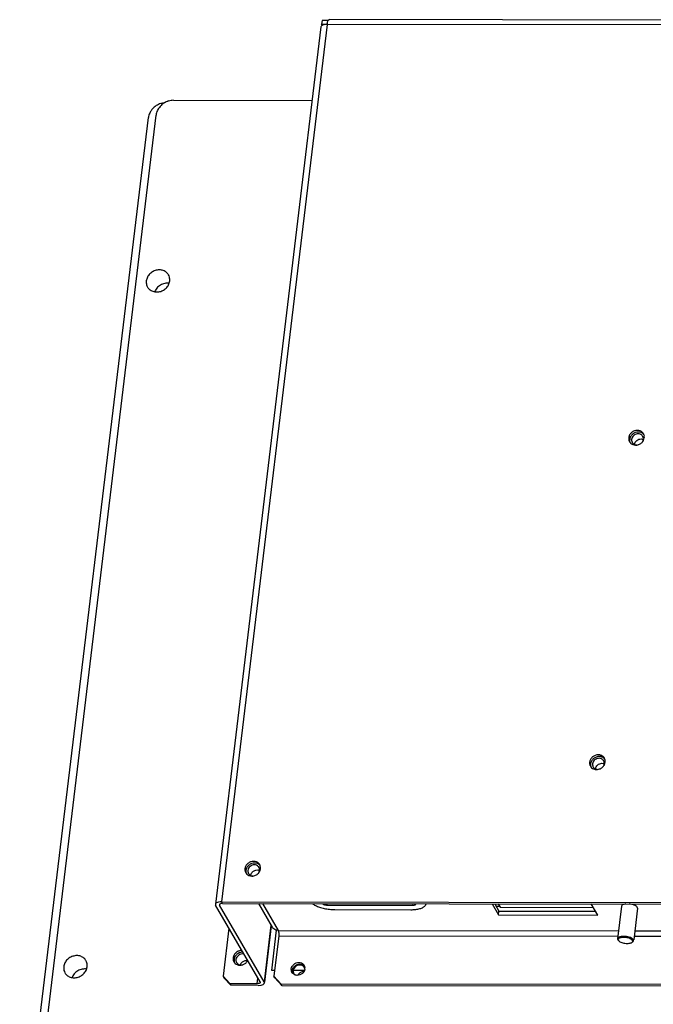
# Paper-space layout 'KOMPLETTMONTAGE_SAM_1_2' of a CAD drawing. Units: inches. Extents: x 0 to 16.5, y 0 to 11.7.
# Drawn here: x 12.9 to 13.8, y 1.1 to 2.6 of the extents above; entities that cross this region are included whole.
import ezdxf

# ---------------------------------------------------------------- set-up
doc = ezdxf.new("R2010")
doc.units = ezdxf.units.IN
doc.header["$LTSCALE"] = 0.909449
doc.header["$MEASUREMENT"] = 0
doc.layers.get('0').update_dxf_attribs({"linetype": 'CONTINUOUS'})
doc.layers.add('02___PRT_ALL_AXES', color=7, linetype='CONTINUOUS')

psp = doc.layouts.new('KOMPLETTMONTAGE_SAM_1_2')

# ---------------------------------------------------------------- linework, layer by layer
at = {"color": 7, "linetype": 'CONTINUOUS'}
for p, q in [((13.3444, 2.5583), (13.1903, 1.2778)), ((13.3533, 2.5617), (13.1992, 1.2813)), ((13.346, 2.5676), (13.3454, 2.5622)), ((13.3465, 2.5604), (13.3454, 2.5622)), ((13.3454, 2.5622), (13.3533, 2.5622)), ((13.3549, 2.5676), (13.346, 2.5676)), ((13.3533, 2.5617), (13.3492, 2.5613)), ((15.3129, 2.5596), (13.3533, 2.5617)), ((15.3157, 2.5666), (13.3562, 2.5687)), ((13.1292, 2.451), (13.3315, 2.4508)), ((12.9251, 0.9447), (13.1038, 2.4295)), ((12.9048, 0.8656), (13.0926, 2.4258)), ((13.2006, 1.2788), (13.1985, 1.2787)), ((13.1992, 1.2813), (15.1587, 1.2792)), ((13.2006, 1.2788), (15.1602, 1.2767)), ((13.2531, 1.2788), (13.273, 1.2445)), ((13.1903, 1.2778), (13.1906, 1.2764)), ((13.2558, 1.1644), (13.1906, 1.2764)), ((13.1961, 1.2771), (13.1963, 1.2764)), ((13.1964, 1.2771), (13.1963, 1.2764)), ((13.2615, 1.1644), (13.1963, 1.2764)), ((13.2592, 1.2788), (13.2819, 1.2397)), ((13.3534, 1.2767), (13.3536, 1.2787)), ((13.3534, 1.2767), (13.4787, 1.2766)), ((13.3644, 1.27), (13.4755, 1.2699)), ((13.4787, 1.2766), (13.479, 1.2785)), ((13.5999, 1.275), (13.6049, 1.275)), ((13.6028, 1.2784), (13.6057, 1.2735)), ((13.6057, 1.2735), (13.7417, 1.2733)), ((13.21, 1.2431), (13.2015, 1.1728)), ((13.2714, 1.2472), (13.2615, 1.1644)), ((13.2719, 1.2465), (13.262, 1.1643)), ((13.2726, 1.181), (13.2797, 1.24)), ((13.2819, 1.2397), (13.7785, 1.2392)), ((13.8023, 1.2391), (13.8432, 1.2391)), ((13.2827, 1.2319), (13.2756, 1.1727)), ((13.2827, 1.2319), (13.7776, 1.2314)), ((13.7771, 1.2275), (13.7775, 1.2261)), ((13.7775, 1.2261), (13.7781, 1.2254)), ((13.7782, 1.2264), (13.7783, 1.2254)), ((13.7785, 1.2251), (13.779, 1.2244)), ((13.779, 1.2244), (13.7797, 1.2238)), ((13.799, 1.225), (13.7978, 1.2263)), ((13.7992, 1.2244), (13.799, 1.225)), ((13.7993, 1.2237), (13.7992, 1.2244)), ((13.8006, 1.2247), (13.8003, 1.2261)), ((13.8014, 1.2313), (13.843, 1.2313)), ((13.2766, 1.181), (13.2726, 1.181)), ((13.3202, 1.181), (13.3025, 1.181)), ((13.2015, 1.1728), (13.2029, 1.1703)), ((13.2015, 1.1728), (13.2116, 1.162)), ((13.213, 1.1596), (13.2029, 1.1703)), ((13.2515, 1.162), (13.2525, 1.1701)), ((13.2558, 1.1644), (13.2559, 1.1637)), ((13.2618, 1.163), (13.2615, 1.1644)), ((13.2756, 1.1727), (13.2857, 1.1619)), ((13.277, 1.1703), (13.2756, 1.1727)), ((13.2871, 1.1595), (13.277, 1.1703)), ((13.2116, 1.162), (13.213, 1.1596)), ((13.2116, 1.162), (13.2515, 1.162)), ((13.2529, 1.1595), (13.213, 1.1596)), ((13.2529, 1.1595), (13.2571, 1.1599)), ((13.2871, 1.1595), (13.2857, 1.1619)), ((13.2857, 1.1619), (15.1484, 1.1599)), ((13.2871, 1.1595), (15.1498, 1.1575))]:
    psp.add_line(p, q, dxfattribs=at)
for centre, radius, start, end in [((13.3771, 2.5588), 0.024, 170.3265, 173.0753), ((13.1296, 2.4244), 0.0267, 106.4553, 122.3678), ((13.8097, 1.9479), 0.00774, 170.9049, 173.2854), ((13.7527, 1.4745), 0.00774, 170.9049, 173.2854), ((13.7806, 1.2263), 0.0024, 200.6262, 210.1692), ((13.7963, 1.2271), 0.00519, 303.5649, 306.7961), ((13.7988, 1.2249), 0.00178, 347.1164, 354.8067)]:
    psp.add_arc(centre, radius, start, end, dxfattribs=at)
for points, knots in [([(13.3461, 2.5603), (13.3454, 2.5599), (13.3446, 2.5593), (13.3445, 2.5584), (13.3444, 2.5583)], [0, 0, 0, 0, 0.828122, 1, 1, 1, 1]), ([(13.3535, 2.5628), (13.3536, 2.5637), (13.354, 2.5654), (13.3544, 2.567), (13.3549, 2.5676)], [0, 0, 0, 0, 0.530433, 1, 1, 1, 1]), ([(13.3549, 2.5676), (13.3549, 2.5677), (13.3553, 2.5682), (13.3558, 2.5686), (13.3562, 2.5686)], [0, 0, 0, 0, 0.178872, 1, 1, 1, 1]), ([(13.1154, 2.4472), (13.1138, 2.447), (13.1098, 2.4462), (13.1039, 2.4435), (13.0989, 2.4393), (13.0966, 2.4361), (13.0958, 2.4348)], [0, 0, 0, 0, 0.194187, 0.503228, 0.811342, 1, 1, 1, 1]), ([(13.1153, 2.4469), (13.1133, 2.4456), (13.1095, 2.4424), (13.1055, 2.4364), (13.1041, 2.4318), (13.1038, 2.4295)], [0, 0, 0, 0, 0.342823, 0.677592, 1, 1, 1, 1]), ([(13.0958, 2.4348), (13.0953, 2.4341), (13.0938, 2.4312), (13.0929, 2.4281), (13.0926, 2.4258)], [0, 0, 0, 0, 0.279156, 1, 1, 1, 1]), ([(13.802, 1.9492), (13.8022, 1.9501), (13.8029, 1.9522), (13.805, 1.9547), (13.8081, 1.9565), (13.8104, 1.9569), (13.8115, 1.9569)], [0, 0, 0, 0, 0.223301, 0.480663, 0.742497, 1, 1, 1, 1]), ([(13.745, 1.4757), (13.7452, 1.4767), (13.7459, 1.4787), (13.7481, 1.4813), (13.7511, 1.4831), (13.7534, 1.4835), (13.7545, 1.4835)], [0, 0, 0, 0, 0.223301, 0.480663, 0.742497, 1, 1, 1, 1]), ([(13.1992, 1.2813), (13.1978, 1.2813), (13.1953, 1.2811), (13.1922, 1.2802), (13.1905, 1.2789), (13.1903, 1.278), (13.1903, 1.2778)], [0, 0, 0, 0, 0.412407, 0.735222, 0.95449, 1, 1, 1, 1]), ([(13.1985, 1.2787), (13.198, 1.2786), (13.1971, 1.2783), (13.1963, 1.2776), (13.1962, 1.2772), (13.1962, 1.2771)], [0, 0, 0, 0, 0.549386, 0.922549, 1, 1, 1, 1]), ([(13.3322, 1.2786), (13.3334, 1.2777), (13.3367, 1.2757), (13.3424, 1.2734), (13.3493, 1.2715), (13.3568, 1.2703), (13.3619, 1.27), (13.3644, 1.27)], [0, 0, 0, 0, 0.140844, 0.332926, 0.548153, 0.77482, 1, 1, 1, 1]), ([(13.3467, 1.2786), (13.3468, 1.2786), (13.3473, 1.2782), (13.3483, 1.2776), (13.3498, 1.2771), (13.3516, 1.2768), (13.3528, 1.2767), (13.3534, 1.2767)], [0, 0, 0, 0, 0.05555, 0.250374, 0.484805, 0.741629, 1, 1, 1, 1]), ([(13.4755, 1.2699), (13.4779, 1.2699), (13.4824, 1.2701), (13.4885, 1.2712), (13.4933, 1.273), (13.4966, 1.2754), (13.4976, 1.2776), (13.4977, 1.2785)], [0, 0, 0, 0, 0.281926, 0.529798, 0.733023, 0.889413, 1, 1, 1, 1]), ([(13.4787, 1.2766), (13.4793, 1.2766), (13.4803, 1.2766), (13.4817, 1.277), (13.4827, 1.2774), (13.4831, 1.278), (13.4832, 1.2783), (13.4832, 1.2783)], [0, 0, 0, 0, 0.335028, 0.617447, 0.83264, 0.989686, 1, 1, 1, 1]), ([(13.2819, 1.2397), (13.2808, 1.2397), (13.2785, 1.24), (13.2754, 1.2416), (13.2737, 1.2433), (13.2731, 1.2444), (13.273, 1.2445)], [0, 0, 0, 0, 0.331202, 0.649492, 0.958803, 1, 1, 1, 1]), ([(13.2819, 1.2397), (13.2821, 1.2394), (13.2824, 1.2386), (13.2827, 1.2372), (13.2828, 1.2355), (13.2829, 1.2337), (13.2828, 1.2325), (13.2827, 1.2319)], [0, 0, 0, 0, 0.137817, 0.323566, 0.542426, 0.774948, 1, 1, 1, 1]), ([(13.7987, 1.2277), (13.7978, 1.2283), (13.7957, 1.2294), (13.7921, 1.2304), (13.7882, 1.231), (13.7843, 1.231), (13.781, 1.2305), (13.7785, 1.2296), (13.7773, 1.2283), (13.7772, 1.2276), (13.7772, 1.2275)], [0, 0, 0, 0, 0.135517, 0.301465, 0.478273, 0.647929, 0.795784, 0.910317, 0.989818, 1, 1, 1, 1]), ([(13.7807, 1.2286), (13.78, 1.2284), (13.779, 1.2279), (13.7783, 1.2269), (13.7782, 1.2264)], [0, 0, 0, 0, 0.581217, 1, 1, 1, 1]), ([(13.7797, 1.2238), (13.7804, 1.2233), (13.782, 1.2224), (13.7848, 1.2214), (13.7879, 1.2208), (13.7912, 1.2206), (13.7942, 1.2208), (13.7964, 1.2213), (13.7977, 1.2218), (13.798, 1.2221)], [0, 0, 0, 0, 0.128339, 0.286439, 0.459923, 0.633093, 0.793062, 0.929064, 1, 1, 1, 1]), ([(13.7978, 1.2263), (13.7971, 1.2268), (13.7955, 1.2277), (13.7927, 1.2287), (13.7896, 1.2293), (13.7863, 1.2295), (13.7833, 1.2293), (13.7815, 1.2289), (13.7807, 1.2286)], [0, 0, 0, 0, 0.138138, 0.308309, 0.495039, 0.681431, 0.853614, 1, 1, 1, 1]), ([(13.798, 1.2221), (13.7982, 1.2222), (13.7988, 1.2226), (13.7992, 1.2232), (13.7993, 1.2237)], [0, 0, 0, 0, 0.308073, 1, 1, 1, 1]), ([(13.2559, 1.1637), (13.2559, 1.1636), (13.2558, 1.1632), (13.255, 1.1625), (13.2534, 1.1621), (13.2522, 1.162), (13.2515, 1.162)], [0, 0, 0, 0, 0.04551, 0.264778, 0.587593, 1, 1, 1, 1]), ([(13.2571, 1.1599), (13.2581, 1.1601), (13.2599, 1.1606), (13.2616, 1.1619), (13.2618, 1.1628), (13.2618, 1.163)], [0, 0, 0, 0, 0.549386, 0.922549, 1, 1, 1, 1])]:
    psp.add_open_spline(points, degree=3, knots=knots, dxfattribs=at)
for points in [[(13.3492, 2.5613), (13.3481, 2.5611), (13.3471, 2.5609), (13.3461, 2.5603)], [(13.1292, 2.451), (13.1268, 2.451), (13.1244, 2.4507), (13.1221, 2.45)], [(13.8115, 1.9569), (13.8126, 1.9569), (13.8137, 1.9567), (13.8147, 1.9563)], [(13.7545, 1.4835), (13.7556, 1.4835), (13.7567, 1.4833), (13.7577, 1.4829)], [(13.8003, 1.2261), (13.7999, 1.2268), (13.7993, 1.2273), (13.7987, 1.2277)], [(13.7994, 1.223), (13.8, 1.2234), (13.8004, 1.2239), (13.8006, 1.2245)]]:
    psp.add_open_spline(points, degree=3, dxfattribs=at)
at = {"layer": '02___PRT_ALL_AXES', "color": 7, "linetype": 'CONTINUOUS'}
for p, q in [((13.7953, 1.958), (13.7949, 1.9562)), ((13.8163, 1.9608), (13.8159, 1.9627)), ((13.7383, 1.4846), (13.7379, 1.4827)), ((13.7593, 1.4874), (13.7589, 1.4893)), ((13.2353, 1.3291), (13.2349, 1.3272)), ((13.2556, 1.327), (13.2563, 1.3296)), ((13.2563, 1.3319), (13.2559, 1.3338)), ((13.5941, 1.2784), (13.6036, 1.2622)), ((13.5979, 1.2784), (13.6042, 1.2676)), ((13.6036, 1.2622), (13.6042, 1.2676)), ((13.6042, 1.2676), (13.7451, 1.2675)), ((13.7483, 1.2621), (13.7388, 1.2783)), ((13.7828, 1.2749), (13.7771, 1.2275)), ((13.8063, 1.2721), (13.8008, 1.226)), ((13.8063, 1.272), (13.806, 1.2735)), ((13.6036, 1.2622), (13.7483, 1.2621)), ((13.218, 1.1991), (13.2176, 1.1972)), ((13.2323, 1.2049), (13.2299, 1.2053)), ((13.2359, 1.1932), (13.2376, 1.1955)), ((13.3012, 1.1809), (13.3011, 1.1834)), ((13.3198, 1.186), (13.3187, 1.1871)), ((13.3209, 1.1834), (13.3201, 1.1854)), ((13.3206, 1.1873), (13.321, 1.1855))]:
    psp.add_line(p, q, dxfattribs=at)
for centre, radius, start, end in [((13.1199, 2.1664), 0.0177, 81.2127, 89.9581), ((13.8026, 1.9573), 0.00917, 197.6775, 210.2124), ((13.8079, 1.9571), 0.00698, 30.2615, 48.7111), ((13.8071, 1.9599), 0.0092, 30.1701, 43.1022), ((13.8086, 1.9575), 0.00916, 43.1438, 46.7727), ((13.8071, 1.9599), 0.00921, 21.2012, 30.1983), ((13.8072, 1.96), 0.00906, 17.6453, 21.1905), ((13.8063, 1.9598), 0.01, 353.1281, 5.9351), ((13.8026, 1.9573), 0.00924, 210.1837, 218.8522), ((13.8025, 1.9572), 0.00911, 218.8574, 223.1305), ((13.8026, 1.9573), 0.00916, 223.1438, 226.7727), ((13.8036, 1.9601), 0.0123, 269.9525, 277.3537), ((13.8035, 1.9608), 0.013, 277.3922, 290.4882), ((13.7456, 1.4838), 0.00917, 197.6775, 210.2124), ((13.7509, 1.4837), 0.00698, 30.2615, 48.7111), ((13.7501, 1.4865), 0.0092, 30.1701, 43.1022), ((13.7516, 1.4841), 0.00916, 43.1438, 46.7727), ((13.7501, 1.4865), 0.00921, 21.2012, 30.1983), ((13.7502, 1.4865), 0.00906, 17.6453, 21.1905), ((13.7493, 1.4863), 0.01, 353.1281, 5.9351), ((13.7456, 1.4839), 0.00924, 210.1837, 218.8522), ((13.7455, 1.4838), 0.00911, 218.8574, 223.1305), ((13.7456, 1.4838), 0.00916, 223.1438, 226.7727), ((13.7466, 1.4867), 0.0123, 269.9525, 277.3537), ((13.7465, 1.4874), 0.013, 277.3922, 290.4882), ((13.2471, 1.331), 0.0092, 30.1701, 43.1022), ((13.2426, 1.3283), 0.00917, 197.6775, 210.2124), ((13.2427, 1.3284), 0.00924, 210.1837, 218.8522), ((13.2426, 1.3283), 0.00911, 218.8574, 223.1305), ((13.2426, 1.3283), 0.00916, 223.1438, 226.7727), ((13.2446, 1.3262), 0.00688, 197.6775, 210.2124), ((13.2437, 1.3319), 0.0129, 310.1872, 323.092), ((13.248, 1.3282), 0.0069, 30.1701, 43.1022), ((13.2516, 1.3199), 0.00809, 66.2803, 77.4325), ((13.248, 1.3282), 0.00688, 17.6775, 30.2124), ((13.2486, 1.3286), 0.00916, 43.1438, 46.7727), ((13.2471, 1.331), 0.00921, 21.2012, 30.1983), ((13.2473, 1.331), 0.00906, 17.6453, 21.1905), ((13.2463, 1.3308), 0.01, 353.128, 5.9517), ((13.2436, 1.3312), 0.0123, 269.9529, 277.4038), ((13.2253, 1.1983), 0.00917, 197.6775, 210.2124), ((13.2253, 1.1984), 0.00924, 210.1837, 218.8522), ((13.2262, 1.202), 0.0131, 310.2301, 317.7306), ((13.2356, 1.1868), 0.00875, 80.8849, 89.943), ((12.9994, 1.1657), 0.0177, 81.2127, 89.9581), ((13.2252, 1.1983), 0.00911, 218.8574, 223.1305), ((13.2253, 1.1983), 0.00916, 223.1438, 226.7727), ((13.2263, 1.2012), 0.0123, 269.9533, 277.4609), ((13.2262, 1.2018), 0.0129, 277.4859, 289.0726), ((13.2261, 1.2021), 0.0132, 289.0309, 290.5509), ((13.226, 1.2023), 0.0134, 290.5791, 310.231), ((13.3091, 1.1823), 0.00807, 210.1808, 220.0978), ((13.3105, 1.1798), 0.00809, 191.3003, 197.613), ((13.3138, 1.1816), 0.00739, 48.3655, 64.2532), ((13.313, 1.1846), 0.00805, 19.9074, 43.1022), ((13.3143, 1.1821), 0.00672, 30.1052, 35.8095), ((13.3123, 1.1845), 0.00877, 353.1223, 7.0341), ((13.3121, 1.1845), 0.00898, 350.9459, 353.1316), ((13.3106, 1.1799), 0.00672, 210.1052, 215.8095), ((13.3097, 1.1832), 0.00911, 247.588, 251.5701)]:
    psp.add_arc(centre, radius, start, end, dxfattribs=at)
for points, knots in [([(13.1219, 2.1963), (13.1216, 2.1968), (13.1203, 2.1988), (13.1169, 2.2017), (13.1115, 2.2036), (13.1054, 2.2036), (13.0996, 2.2017), (13.0946, 2.198), (13.091, 2.1932), (13.0897, 2.1893), (13.0895, 2.1874)], [0, 0, 0, 0, 0.0404, 0.168037, 0.300588, 0.439051, 0.581695, 0.725035, 0.865305, 1, 1, 1, 1]), ([(13.0895, 2.1874), (13.0893, 2.1856), (13.0895, 2.1824), (13.0907, 2.1795), (13.0913, 2.1785)], [0, 0, 0, 0, 0.60065, 1, 1, 1, 1]), ([(13.0913, 2.1785), (13.0916, 2.178), (13.0929, 2.176), (13.0963, 2.1731), (13.1018, 2.1712), (13.1078, 2.1712), (13.1136, 2.1731), (13.1186, 2.1767), (13.1223, 2.1816), (13.1235, 2.1855), (13.1237, 2.1874)], [0, 0, 0, 0, 0.0404, 0.168037, 0.300588, 0.439051, 0.581695, 0.725035, 0.865305, 1, 1, 1, 1]), ([(13.1199, 2.184), (13.1176, 2.1841), (13.113, 2.1832), (13.107, 2.1797), (13.1034, 2.1754), (13.1021, 2.1725), (13.1017, 2.1716)], [0, 0, 0, 0, 0.292612, 0.590145, 0.882598, 1, 1, 1, 1]), ([(13.1237, 2.1874), (13.1239, 2.1892), (13.1237, 2.1924), (13.1225, 2.1952), (13.1219, 2.1963)], [0, 0, 0, 0, 0.60065, 1, 1, 1, 1]), ([(13.8138, 1.9662), (13.8129, 1.9672), (13.8104, 1.9688), (13.8061, 1.9696), (13.8016, 1.9688), (13.7976, 1.9664), (13.7946, 1.9629), (13.7936, 1.96), (13.7935, 1.9586)], [0, 0, 0, 0, 0.15624, 0.320111, 0.491235, 0.665236, 0.836267, 1, 1, 1, 1]), ([(13.7991, 1.9638), (13.798, 1.9628), (13.7964, 1.961), (13.7955, 1.9588), (13.7953, 1.958)], [0, 0, 0, 0, 0.647364, 1, 1, 1, 1]), ([(13.8072, 1.9642), (13.8062, 1.9642), (13.8042, 1.9639), (13.8014, 1.9625), (13.7992, 1.9603), (13.7979, 1.9577), (13.7975, 1.9548), (13.798, 1.9528), (13.7985, 1.9518), (13.7986, 1.9517)], [0, 0, 0, 0, 0.166683, 0.336407, 0.504651, 0.667491, 0.823296, 0.97373, 1, 1, 1, 1]), ([(13.8118, 1.9661), (13.8105, 1.9667), (13.8075, 1.9672), (13.803, 1.9663), (13.8003, 1.9648), (13.7991, 1.9638)], [0, 0, 0, 0, 0.32195, 0.658148, 1, 1, 1, 1]), ([(13.8125, 1.9623), (13.8118, 1.963), (13.8101, 1.9639), (13.8082, 1.9642), (13.8072, 1.9642)], [0, 0, 0, 0, 0.489115, 1, 1, 1, 1]), ([(13.8137, 1.9528), (13.814, 1.9534), (13.8147, 1.9549), (13.815, 1.9575), (13.8145, 1.9595), (13.814, 1.9605), (13.8139, 1.9606)], [0, 0, 0, 0, 0.258175, 0.605775, 0.941393, 1, 1, 1, 1]), ([(13.8137, 1.9528), (13.8142, 1.9533), (13.8154, 1.9551), (13.8161, 1.9571), (13.8162, 1.9586)], [0, 0, 0, 0, 0.321317, 1, 1, 1, 1]), ([(13.7986, 1.9517), (13.799, 1.9511), (13.8001, 1.9497), (13.8024, 1.9484), (13.8042, 1.9481), (13.8051, 1.9481)], [0, 0, 0, 0, 0.288458, 0.647814, 1, 1, 1, 1]), ([(13.808, 1.9486), (13.8095, 1.9492), (13.8115, 1.9504), (13.8132, 1.9521), (13.8137, 1.9528)], [0, 0, 0, 0, 0.650439, 1, 1, 1, 1]), ([(13.7568, 1.4928), (13.7559, 1.4938), (13.7535, 1.4954), (13.7491, 1.4962), (13.7446, 1.4953), (13.7406, 1.493), (13.7376, 1.4895), (13.7366, 1.4866), (13.7365, 1.4852)], [0, 0, 0, 0, 0.15624, 0.320111, 0.491235, 0.665236, 0.836267, 1, 1, 1, 1]), ([(13.7421, 1.4903), (13.741, 1.4894), (13.7394, 1.4875), (13.7385, 1.4854), (13.7383, 1.4846)], [0, 0, 0, 0, 0.647364, 1, 1, 1, 1]), ([(13.7502, 1.4908), (13.7492, 1.4908), (13.7472, 1.4905), (13.7444, 1.489), (13.7422, 1.4869), (13.7409, 1.4842), (13.7405, 1.4814), (13.741, 1.4794), (13.7415, 1.4784), (13.7416, 1.4783)], [0, 0, 0, 0, 0.166683, 0.336407, 0.504651, 0.667491, 0.823296, 0.97373, 1, 1, 1, 1]), ([(13.7548, 1.4927), (13.7535, 1.4932), (13.7505, 1.4938), (13.746, 1.4929), (13.7433, 1.4913), (13.7421, 1.4903)], [0, 0, 0, 0, 0.32195, 0.658148, 1, 1, 1, 1]), ([(13.7555, 1.4889), (13.7548, 1.4895), (13.7531, 1.4905), (13.7512, 1.4908), (13.7502, 1.4908)], [0, 0, 0, 0, 0.489115, 1, 1, 1, 1]), ([(13.7567, 1.4794), (13.757, 1.48), (13.7577, 1.4815), (13.758, 1.4841), (13.7575, 1.4861), (13.757, 1.487), (13.7569, 1.4872)], [0, 0, 0, 0, 0.258175, 0.605775, 0.941393, 1, 1, 1, 1]), ([(13.7567, 1.4793), (13.7572, 1.4799), (13.7584, 1.4816), (13.7591, 1.4837), (13.7592, 1.4851)], [0, 0, 0, 0, 0.321317, 1, 1, 1, 1]), ([(13.7416, 1.4783), (13.742, 1.4776), (13.7431, 1.4763), (13.7454, 1.475), (13.7472, 1.4747), (13.7481, 1.4747)], [0, 0, 0, 0, 0.288458, 0.647814, 1, 1, 1, 1]), ([(13.751, 1.4752), (13.7525, 1.4757), (13.7545, 1.477), (13.7562, 1.4787), (13.7567, 1.4793)], [0, 0, 0, 0, 0.650439, 1, 1, 1, 1]), ([(13.2539, 1.3373), (13.2529, 1.3383), (13.2505, 1.3399), (13.2461, 1.3407), (13.2416, 1.3398), (13.2376, 1.3375), (13.2346, 1.334), (13.2337, 1.3311), (13.2335, 1.3297)], [0, 0, 0, 0, 0.15624, 0.320111, 0.491235, 0.665236, 0.836267, 1, 1, 1, 1]), ([(13.2519, 1.3372), (13.2505, 1.3377), (13.2475, 1.3383), (13.243, 1.3374), (13.2403, 1.3358), (13.2392, 1.3348)], [0, 0, 0, 0, 0.32195, 0.658148, 1, 1, 1, 1]), ([(13.2392, 1.3348), (13.238, 1.3339), (13.2365, 1.332), (13.2355, 1.3299), (13.2353, 1.3291)], [0, 0, 0, 0, 0.647364, 1, 1, 1, 1]), ([(13.253, 1.3329), (13.2523, 1.3337), (13.2505, 1.3349), (13.2472, 1.3355), (13.2438, 1.3349), (13.2408, 1.3331), (13.2386, 1.3305), (13.2379, 1.3283), (13.2378, 1.3272)], [0, 0, 0, 0, 0.15624, 0.320111, 0.491235, 0.665236, 0.836267, 1, 1, 1, 1]), ([(13.2386, 1.3228), (13.2389, 1.3223), (13.2398, 1.3211), (13.242, 1.3196), (13.2441, 1.3192), (13.2452, 1.3191)], [0, 0, 0, 0, 0.199757, 0.600927, 1, 1, 1, 1]), ([(13.242, 1.3199), (13.2421, 1.3212), (13.2431, 1.3236), (13.2458, 1.3264), (13.2495, 1.328), (13.2521, 1.3281), (13.2534, 1.3278)], [0, 0, 0, 0, 0.242391, 0.496295, 0.752419, 1, 1, 1, 1]), ([(13.2452, 1.319), (13.2462, 1.3191), (13.2486, 1.3197), (13.2508, 1.321), (13.252, 1.322)], [0, 0, 0, 0, 0.389509, 1, 1, 1, 1]), ([(13.254, 1.3242), (13.2543, 1.3246), (13.2549, 1.3255), (13.2554, 1.3265), (13.2556, 1.327)], [0, 0, 0, 0, 0.509725, 1, 1, 1, 1]), ([(13.2363, 1.3216), (13.2372, 1.3208), (13.2395, 1.3194), (13.2421, 1.3189), (13.2436, 1.3189)], [0, 0, 0, 0, 0.45074, 1, 1, 1, 1]), ([(13.7895, 1.2782), (13.7885, 1.2781), (13.7866, 1.2778), (13.7842, 1.2769), (13.783, 1.2757), (13.7829, 1.275), (13.7829, 1.2749)], [0, 0, 0, 0, 0.397728, 0.732014, 0.966477, 1, 1, 1, 1]), ([(13.806, 1.2735), (13.8056, 1.2741), (13.8041, 1.2754), (13.8013, 1.2768), (13.7979, 1.2778), (13.7954, 1.2781), (13.7941, 1.2782)], [0, 0, 0, 0, 0.179365, 0.42275, 0.714558, 1, 1, 1, 1]), ([(13.229, 1.2104), (13.229, 1.2104), (13.2274, 1.2104), (13.2243, 1.2098), (13.2203, 1.2075), (13.2173, 1.204), (13.2163, 1.2011), (13.2162, 1.1997)], [0, 0, 0, 0, 0.010185, 0.259315, 0.512635, 0.761629, 1, 1, 1, 1]), ([(13.2304, 1.208), (13.2304, 1.208), (13.2288, 1.208), (13.2257, 1.2074), (13.223, 1.2058), (13.2218, 1.2048)], [0, 0, 0, 0, 0.019868, 0.505848, 1, 1, 1, 1]), ([(13.0014, 1.1956), (13.0012, 1.1961), (12.9998, 1.1981), (12.9965, 1.201), (12.991, 1.203), (12.985, 1.2029), (12.9791, 1.201), (12.9741, 1.1974), (12.9705, 1.1925), (12.9693, 1.1886), (12.9691, 1.1867)], [0, 0, 0, 0, 0.0404, 0.168037, 0.300588, 0.439051, 0.581695, 0.725035, 0.865305, 1, 1, 1, 1]), ([(13.0032, 1.1867), (13.0035, 1.1885), (13.0033, 1.1917), (13.0021, 1.1946), (13.0014, 1.1956)], [0, 0, 0, 0, 0.60065, 1, 1, 1, 1]), ([(13.2218, 1.2048), (13.2207, 1.2039), (13.2191, 1.202), (13.2182, 1.1999), (13.218, 1.1991)], [0, 0, 0, 0, 0.647364, 1, 1, 1, 1]), ([(13.2213, 1.1928), (13.2214, 1.1926), (13.2222, 1.1914), (13.2243, 1.1897), (13.2268, 1.1891), (13.228, 1.1891)], [0, 0, 0, 0, 0.084243, 0.530254, 1, 1, 1, 1]), ([(13.2299, 1.2053), (13.2286, 1.2053), (13.226, 1.2047), (13.2238, 1.2032), (13.2229, 1.2023)], [0, 0, 0, 0, 0.496609, 1, 1, 1, 1]), ([(13.2356, 1.1955), (13.2341, 1.1955), (13.231, 1.1948), (13.228, 1.1923), (13.2269, 1.1902), (13.2266, 1.1895)], [0, 0, 0, 0, 0.398178, 0.799223, 1, 1, 1, 1]), ([(13.3011, 1.1834), (13.3012, 1.1847), (13.3021, 1.1872), (13.3047, 1.1903), (13.3082, 1.1923), (13.3121, 1.1931), (13.316, 1.1924), (13.3181, 1.191), (13.3189, 1.1901)], [0, 0, 0, 0, 0.163733, 0.334764, 0.508765, 0.679889, 0.84376, 1, 1, 1, 1]), ([(12.9691, 1.1867), (12.9688, 1.1849), (12.969, 1.1817), (12.9702, 1.1789), (12.9708, 1.1778)], [0, 0, 0, 0, 0.60065, 1, 1, 1, 1]), ([(12.9708, 1.1778), (12.9711, 1.1773), (12.9725, 1.1753), (12.9758, 1.1724), (12.9813, 1.1705), (12.9873, 1.1705), (12.9932, 1.1725), (12.9982, 1.1761), (13.0018, 1.1809), (13.003, 1.1848), (13.0032, 1.1867)], [0, 0, 0, 0, 0.0404, 0.168037, 0.300588, 0.439051, 0.581695, 0.725035, 0.865305, 1, 1, 1, 1]), ([(12.9994, 1.1834), (12.9971, 1.1834), (12.9926, 1.1825), (12.9865, 1.179), (12.9829, 1.1747), (12.9816, 1.1718), (12.9813, 1.1709)], [0, 0, 0, 0, 0.292612, 0.590145, 0.882598, 1, 1, 1, 1]), ([(13.3021, 1.1782), (13.3018, 1.1787), (13.3014, 1.1796), (13.3012, 1.1805), (13.3012, 1.1809)], [0, 0, 0, 0, 0.622746, 1, 1, 1, 1]), ([(13.3037, 1.1846), (13.3043, 1.1858), (13.3061, 1.1878), (13.3096, 1.1899), (13.3135, 1.1906), (13.3162, 1.1902), (13.3173, 1.1897)], [0, 0, 0, 0, 0.251505, 0.50738, 0.759022, 1, 1, 1, 1]), ([(13.3134, 1.1891), (13.3121, 1.1891), (13.3095, 1.1885), (13.3073, 1.187), (13.3064, 1.186)], [0, 0, 0, 0, 0.496609, 1, 1, 1, 1]), ([(13.3191, 1.1793), (13.3176, 1.1793), (13.3145, 1.1785), (13.3118, 1.1763), (13.3108, 1.1746), (13.3106, 1.1743)], [0, 0, 0, 0, 0.44029, 0.883749, 1, 1, 1, 1]), ([(13.3062, 1.1747), (13.3051, 1.1752), (13.3039, 1.176), (13.303, 1.177), (13.3029, 1.1771)], [0, 0, 0, 0, 0.89682, 1, 1, 1, 1]), ([(13.3173, 1.1768), (13.3163, 1.1759), (13.3139, 1.1745), (13.3112, 1.174), (13.3099, 1.174)], [0, 0, 0, 0, 0.504169, 1, 1, 1, 1])]:
    psp.add_open_spline(points, degree=3, knots=knots, dxfattribs=at)
for points in [[(13.7935, 1.9586), (13.7933, 1.9572), (13.7934, 1.9558), (13.7938, 1.9545)], [(13.7949, 1.9562), (13.7947, 1.9548), (13.7948, 1.9534), (13.7952, 1.9521)], [(13.8148, 1.9642), (13.814, 1.965), (13.8129, 1.9656), (13.8118, 1.9661)], [(13.7963, 1.9506), (13.7972, 1.9498), (13.7982, 1.9491), (13.7993, 1.9487)], [(13.7993, 1.9487), (13.8006, 1.9481), (13.8021, 1.9478), (13.8036, 1.9478)], [(13.7365, 1.4852), (13.7363, 1.4838), (13.7364, 1.4824), (13.7368, 1.481)], [(13.7379, 1.4827), (13.7377, 1.4814), (13.7378, 1.4799), (13.7383, 1.4786)], [(13.7578, 1.4907), (13.757, 1.4915), (13.7559, 1.4922), (13.7548, 1.4927)], [(13.7393, 1.4771), (13.7402, 1.4763), (13.7412, 1.4757), (13.7423, 1.4752)], [(13.7423, 1.4752), (13.7436, 1.4747), (13.7451, 1.4744), (13.7466, 1.4744)], [(13.2549, 1.3352), (13.254, 1.336), (13.253, 1.3367), (13.2519, 1.3372)], [(13.2335, 1.3297), (13.2333, 1.3283), (13.2334, 1.3269), (13.2339, 1.3255)], [(13.2349, 1.3272), (13.2347, 1.3259), (13.2349, 1.3244), (13.2353, 1.3231)], [(13.2378, 1.3272), (13.2376, 1.3262), (13.2377, 1.3251), (13.238, 1.3241)], [(13.2539, 1.3243), (13.2544, 1.3252), (13.2547, 1.3262), (13.2548, 1.3272)], [(13.2548, 1.3272), (13.255, 1.3282), (13.2549, 1.3293), (13.2546, 1.3303)], [(13.2162, 1.1997), (13.216, 1.1983), (13.2161, 1.1969), (13.2165, 1.1955)], [(13.2176, 1.1972), (13.2174, 1.1959), (13.2175, 1.1944), (13.2179, 1.1931)], [(13.2208, 1.199), (13.2204, 1.1979), (13.2203, 1.1966), (13.2204, 1.1954)], [(13.2204, 1.1954), (13.2205, 1.1945), (13.2208, 1.1936), (13.2213, 1.1928)], [(13.2229, 1.2023), (13.222, 1.2013), (13.2213, 1.2002), (13.2208, 1.199)], [(13.219, 1.1916), (13.2199, 1.1908), (13.2209, 1.1902), (13.222, 1.1897)], [(13.222, 1.1897), (13.2233, 1.1892), (13.2248, 1.1889), (13.2263, 1.1889)], [(13.3026, 1.1783), (13.3024, 1.1792), (13.3024, 1.1801), (13.3025, 1.181)], [(13.3025, 1.181), (13.3026, 1.1823), (13.3031, 1.1835), (13.3037, 1.1846)], [(13.3044, 1.1828), (13.3039, 1.1816), (13.3038, 1.1804), (13.3039, 1.1792)], [(13.3039, 1.1792), (13.304, 1.1783), (13.3043, 1.1773), (13.3048, 1.1765)], [(13.3064, 1.186), (13.3055, 1.1851), (13.3048, 1.184), (13.3044, 1.1828)], [(13.317, 1.1883), (13.3159, 1.1888), (13.3147, 1.1891), (13.3134, 1.1891)], [(13.3173, 1.1897), (13.3185, 1.1892), (13.3195, 1.1885), (13.3203, 1.1876)], [(13.3198, 1.1798), (13.3192, 1.1786), (13.3183, 1.1776), (13.3173, 1.1768)], [(13.321, 1.1831), (13.3208, 1.1819), (13.3204, 1.1808), (13.3198, 1.1798)], [(13.3099, 1.174), (13.3089, 1.174), (13.3078, 1.1742), (13.3068, 1.1745)]]:
    psp.add_open_spline(points, degree=3, dxfattribs=at)

doc.saveas('drawing.dxf')
